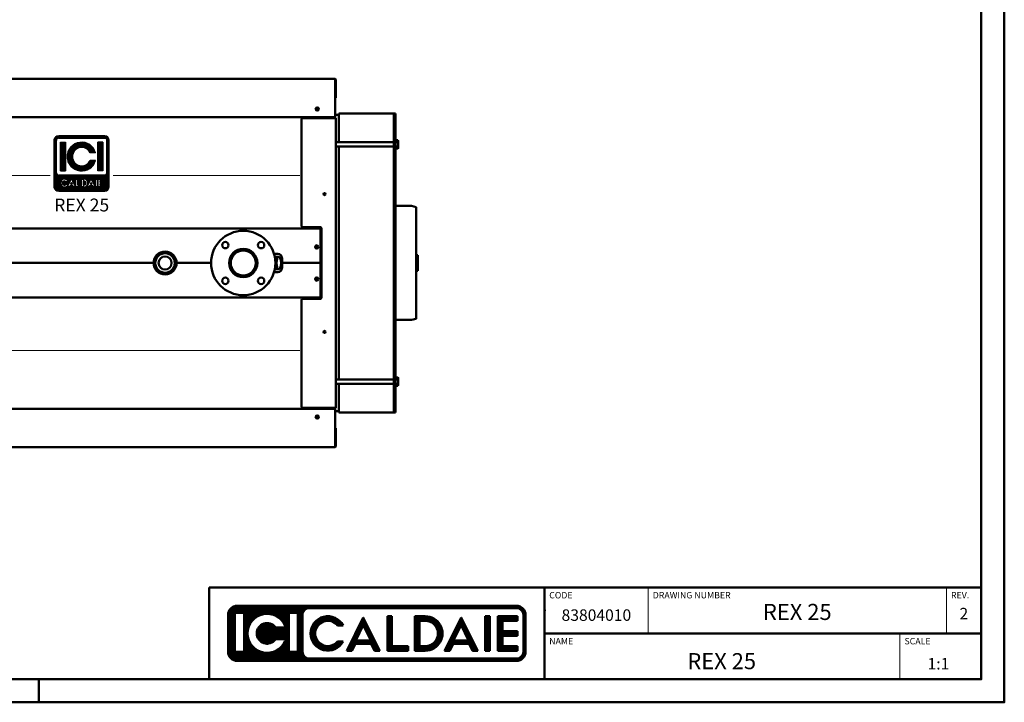
# Model space of a CAD drawing. Units: millimetres. Extents: x -952 to 3248, y -4017 to -1047.
# Drawn here: x 1106 to 3248, y -4017 to -2532 of the extents above; entities that cross this region are included whole.
import ezdxf
from ezdxf.enums import TextEntityAlignment as Align

# ---------------------------------------------------------------- set-up
doc = ezdxf.new("R2010")
doc.units = ezdxf.units.MM
doc.header["$LTSCALE"] = 10
for name, color, linetype, lineweight in [('AM_0', 7, 'Continuous', 50), ('AM_1', 14, 'Continuous', 50), ('AM_BOR', 7, 'Continuous', 50)]:
    doc.layers.add(name, color=color, linetype=linetype, lineweight=lineweight)
doc.layers.add('LOGO', color=140, linetype='Continuous')
doc.styles.add('NOME-CALDAIA', font='swissk.ttf')
doc.styles.add('ROMANS', font='ROMANS.shx')
doc.styles.get("Standard").update_dxf_attribs({"font": 'romans.shx'})
pattern_1 = [(90, (-1658.8394, -3735.8712), (-0.635, 1e-16), [])]

# ---------------------------------------------------------------- blocks, each defined once
blk = doc.blocks.new('A3')
at = {"layer": 'AM_BOR', "color": 1}
blk.add_line((210, 5), (210, 0), dxfattribs=at)
blk.add_lwpolyline([(0, 0), (420, 0), (420, 297), (0, 297)], close=True, dxfattribs=at)
at = {"layer": 'AM_BOR', "color": 7}
blk.add_lwpolyline([(5, 5), (415, 5), (415, 292), (5, 292)], close=True, dxfattribs=at)
blk = doc.blocks.new('*X8')
at = {"layer": 'AM_1', "color": 2, "linetype": 'Continuous'}
for p, q in [((5.25, -4.2), (67.75, -4.2)), ((5.63, -5.95), (4.13, -5.95)), ((4.13, -6.3), (5.63, -6.3)), ((4.17, -5.6), (5.63, -5.6)), ((20.54, -5.25), (4.27, -5.25)), ((4.46, -4.9), (20.81, -4.9)), ((21.45, -4.55), (4.75, -4.55)), ((7.63, -5.6), (17.33, -5.6)), ((11.34, -5.95), (7.63, -5.95)), ((7.63, -6.3), (10.54, -6.3)), ((17.33, -5.95), (13.92, -5.95)), ((14.72, -6.3), (17.33, -6.3)), ((19.33, -5.6), (20.39, -5.6)), ((20.34, -5.95), (19.33, -5.95)), ((19.33, -6.3), (20.33, -6.3)), ((68.25, -4.55), (67.26, -4.55)), ((67.89, -4.9), (68.54, -4.9)), ((68.73, -5.25), (68.17, -5.25)), ((68.32, -5.6), (68.83, -5.6)), ((68.87, -5.95), (68.37, -5.95)), ((68.37, -6.3), (68.87, -6.3)), ((5.63, -6.65), (4.13, -6.65)), ((4.13, -7), (5.63, -7)), ((5.63, -7.35), (4.13, -7.35)), ((4.13, -7.7), (5.63, -7.7)), ((5.63, -8.05), (4.13, -8.05)), ((4.13, -8.4), (5.63, -8.4)), ((10.01, -6.65), (7.63, -6.65)), ((7.63, -7), (9.62, -7)), ((9.3, -7.35), (7.63, -7.35)), ((7.63, -7.7), (9.05, -7.7)), ((8.85, -8.05), (7.63, -8.05)), ((7.63, -8.4), (8.69, -8.4)), ((11.04, -8.4), (14.21, -8.4)), ((13.75, -8.05), (11.5, -8.05)), ((17.33, -6.65), (15.24, -6.65)), ((15.64, -7), (17.33, -7)), ((17.33, -7.35), (15.95, -7.35)), ((16.2, -7.7), (17.33, -7.7)), ((17.33, -8.05), (16.4, -8.05)), ((16.56, -8.4), (17.33, -8.4)), ((20.33, -6.65), (19.33, -6.65)), ((19.33, -7), (20.33, -7)), ((20.33, -7.35), (19.33, -7.35)), ((19.33, -7.7), (20.33, -7.7)), ((20.33, -8.05), (19.33, -8.05)), ((19.33, -8.4), (20.33, -8.4)), ((68.87, -6.65), (68.37, -6.65)), ((68.37, -7), (68.87, -7)), ((68.87, -7.35), (68.37, -7.35)), ((68.37, -7.7), (68.87, -7.7)), ((68.87, -8.05), (68.37, -8.05)), ((68.37, -8.4), (68.87, -8.4)), ((5.63, -8.75), (4.13, -8.75)), ((4.13, -9.1), (5.63, -9.1)), ((5.63, -9.45), (4.13, -9.45)), ((4.13, -9.8), (5.63, -9.8)), ((5.63, -10.15), (4.13, -10.15)), ((4.13, -10.5), (5.63, -10.5)), ((8.56, -8.75), (7.63, -8.75)), ((7.63, -9.1), (8.47, -9.1)), ((8.41, -9.45), (7.63, -9.45)), ((7.63, -9.8), (8.38, -9.8)), ((8.38, -10.15), (7.63, -10.15)), ((7.63, -10.5), (8.41, -10.5)), ((17.33, -10.15), (10.38, -10.15)), ((10.39, -9.8), (17.33, -9.8)), ((10.43, -10.5), (17.33, -10.5)), ((17.33, -9.45), (10.44, -9.45)), ((10.56, -9.1), (17.33, -9.1)), ((14.5, -8.75), (10.76, -8.75)), ((17.33, -8.75), (16.71, -8.75)), ((20.33, -8.75), (19.33, -8.75)), ((19.33, -9.1), (20.33, -9.1)), ((20.33, -9.45), (19.33, -9.45)), ((19.33, -9.8), (20.33, -9.8)), ((20.33, -10.15), (19.33, -10.15)), ((19.33, -10.5), (20.33, -10.5)), ((68.87, -8.75), (68.37, -8.75)), ((68.37, -9.1), (68.87, -9.1)), ((68.87, -9.45), (68.37, -9.45)), ((68.37, -9.8), (68.87, -9.8)), ((68.87, -10.15), (68.37, -10.15)), ((68.37, -10.5), (68.87, -10.5)), ((5.63, -10.85), (4.13, -10.85)), ((4.13, -11.2), (5.63, -11.2)), ((5.63, -11.55), (4.13, -11.55)), ((4.13, -11.9), (5.63, -11.9)), ((5.63, -12.25), (4.13, -12.25)), ((4.13, -12.6), (5.63, -12.6)), ((8.46, -10.85), (7.63, -10.85)), ((7.63, -11.2), (8.55, -11.2)), ((8.67, -11.55), (7.63, -11.55)), ((7.63, -11.9), (8.83, -11.9)), ((9.02, -12.25), (7.63, -12.25)), ((7.63, -12.6), (9.26, -12.6)), ((17.33, -10.85), (10.54, -10.85)), ((10.72, -11.2), (17.33, -11.2)), ((14.26, -11.55), (11, -11.55)), ((11.42, -11.9), (13.83, -11.9)), ((12.75, -12.25), (12.5, -12.25)), ((15.99, -12.6), (17.33, -12.6)), ((17.33, -12.25), (16.23, -12.25)), ((16.43, -11.9), (17.33, -11.9)), ((17.33, -11.55), (16.58, -11.55)), ((20.33, -10.85), (19.33, -10.85)), ((19.33, -11.2), (20.33, -11.2)), ((20.33, -11.55), (19.33, -11.55)), ((19.33, -11.9), (20.33, -11.9)), ((20.33, -12.25), (19.33, -12.25)), ((19.33, -12.6), (20.33, -12.6)), ((68.87, -10.85), (68.37, -10.85)), ((68.37, -11.2), (68.87, -11.2)), ((68.87, -11.55), (68.37, -11.55)), ((68.37, -11.9), (68.87, -11.9)), ((68.87, -12.25), (68.37, -12.25)), ((68.37, -12.6), (68.87, -12.6)), ((5.63, -12.95), (4.13, -12.95)), ((4.13, -13.3), (5.63, -13.3)), ((5.63, -13.65), (4.13, -13.65)), ((4.13, -14), (5.63, -14)), ((20.38, -14.35), (4.16, -14.35)), ((4.25, -14.7), (20.51, -14.7)), ((9.57, -12.95), (7.63, -12.95)), ((7.63, -13.3), (9.95, -13.3)), ((10.45, -13.65), (7.63, -13.65)), ((7.63, -14), (11.18, -14)), ((14.07, -14), (17.33, -14)), ((17.33, -13.65), (14.8, -13.65)), ((15.3, -13.3), (17.33, -13.3)), ((17.33, -12.95), (15.69, -12.95)), ((20.33, -12.95), (19.33, -12.95)), ((19.33, -13.3), (20.33, -13.3)), ((20.33, -13.65), (19.33, -13.65)), ((19.33, -14), (20.33, -14)), ((68.2, -14.7), (68.75, -14.7)), ((68.84, -14.35), (68.33, -14.35)), ((68.87, -12.95), (68.37, -12.95)), ((68.37, -13.3), (68.87, -13.3)), ((68.87, -13.65), (68.37, -13.65)), ((68.37, -14), (68.87, -14)), ((20.76, -15.05), (4.42, -15.05)), ((4.7, -15.4), (21.3, -15.4)), ((67.84, -15.75), (5.16, -15.75)), ((67.41, -15.4), (68.3, -15.4)), ((68.58, -15.05), (67.94, -15.05))]:
    blk.add_line(p, q, dxfattribs=at)
blk = doc.blocks.new('*X11')
at = {"layer": 'AM_1', "color": 2, "linetype": 'Continuous'}
for p, q in [((38.79, -6.3), (39.79, -6.3)), ((39.79, -6.65), (38.79, -6.65)), ((38.79, -7), (39.79, -7)), ((39.79, -7.35), (38.79, -7.35)), ((38.79, -7.7), (39.79, -7.7)), ((39.79, -8.05), (38.79, -8.05)), ((38.79, -8.4), (39.79, -8.4)), ((39.79, -8.75), (38.79, -8.75)), ((38.79, -9.1), (39.79, -9.1)), ((39.79, -9.45), (38.79, -9.45)), ((38.79, -9.8), (39.79, -9.8)), ((39.79, -10.15), (38.79, -10.15)), ((38.79, -10.5), (39.79, -10.5)), ((39.79, -10.85), (38.79, -10.85)), ((38.79, -11.2), (39.79, -11.2)), ((39.79, -11.55), (38.79, -11.55)), ((38.79, -11.9), (39.79, -11.9)), ((39.79, -12.25), (38.79, -12.25)), ((38.79, -12.6), (39.79, -12.6)), ((43.29, -12.95), (38.79, -12.95)), ((38.79, -13.3), (43.29, -13.3)), ((43.29, -13.65), (38.79, -13.65))]:
    blk.add_line(p, q, dxfattribs=at)
blk = doc.blocks.new('*X10')
at = {"layer": 'AM_1', "color": 2, "linetype": 'Continuous'}
for p, q in [((32.63, -8.4), (33.47, -8.4)), ((34.28, -8.05), (32.81, -8.05)), ((32.98, -7.7), (34.11, -7.7)), ((33.93, -7.35), (33.16, -7.35)), ((33.33, -7), (33.76, -7)), ((33.58, -6.65), (33.51, -6.65)), ((33.62, -8.4), (34.46, -8.4)), ((31.58, -10.5), (32.42, -10.5)), ((32.59, -10.15), (31.76, -10.15)), ((31.93, -9.8), (32.77, -9.8)), ((32.94, -9.45), (32.11, -9.45)), ((32.28, -9.1), (33.12, -9.1)), ((33.29, -8.75), (32.46, -8.75)), ((34.63, -8.75), (33.79, -8.75)), ((33.97, -9.1), (34.81, -9.1)), ((34.98, -9.45), (34.14, -9.45)), ((34.32, -9.8), (35.16, -9.8)), ((35.33, -10.15), (34.49, -10.15)), ((34.67, -10.5), (35.51, -10.5)), ((30.53, -12.6), (31.65, -12.6)), ((36.38, -12.25), (30.71, -12.25)), ((30.88, -11.9), (36.21, -11.9)), ((36.03, -11.55), (31.06, -11.55)), ((31.23, -11.2), (32.07, -11.2)), ((32.24, -10.85), (31.41, -10.85)), ((35.68, -10.85), (34.84, -10.85)), ((35.02, -11.2), (35.86, -11.2)), ((35.44, -12.6), (36.56, -12.6)), ((31.12, -13.65), (30.01, -13.65)), ((30.18, -13.3), (31.3, -13.3)), ((31.47, -12.95), (30.36, -12.95)), ((36.73, -12.95), (35.61, -12.95)), ((35.79, -13.3), (36.91, -13.3)), ((37.08, -13.65), (35.96, -13.65))]:
    blk.add_line(p, q, dxfattribs=at)
blk = doc.blocks.new('*X9')
at = {"layer": 'AM_1', "color": 2, "linetype": 'Continuous'}
for p, q in [((25.33, -6.3), (26.33, -6.3)), ((22.45, -8.4), (23.61, -8.4)), ((23.91, -8.05), (22.64, -8.05)), ((22.89, -7.7), (24.35, -7.7)), ((25.16, -7.35), (23.2, -7.35)), ((23.61, -7), (28.06, -7)), ((27.49, -6.65), (24.18, -6.65)), ((28.47, -7.35), (26.51, -7.35)), ((27.32, -7.7), (28.78, -7.7)), ((29.03, -8.05), (27.76, -8.05)), ((22.09, -9.8), (23.09, -9.8)), ((23.09, -10.15), (22.09, -10.15)), ((22.12, -10.5), (23.13, -10.5)), ((23.14, -9.45), (22.13, -9.45)), ((22.2, -9.1), (23.24, -9.1)), ((23.39, -8.75), (22.31, -8.75)), ((23.21, -10.85), (22.18, -10.85)), ((22.28, -11.2), (23.35, -11.2)), ((23.55, -11.55), (22.41, -11.55)), ((22.59, -11.9), (23.83, -11.9)), ((24.23, -12.25), (22.82, -12.25)), ((23.12, -12.6), (24.89, -12.6)), ((26.78, -12.6), (28.55, -12.6)), ((28.85, -12.25), (27.44, -12.25)), ((27.84, -11.9), (29.08, -11.9)), ((28.17, -12.95), (23.5, -12.95)), ((24.02, -13.3), (27.65, -13.3)), ((26.76, -13.65), (24.91, -13.65))]:
    blk.add_line(p, q, dxfattribs=at)
blk = doc.blocks.new('*X13')
at = {"layer": 'AM_1', "color": 2, "linetype": 'Continuous'}
for p, q in [((53.93, -8.4), (54.77, -8.4)), ((55.58, -8.05), (54.11, -8.05)), ((54.28, -7.7), (55.41, -7.7)), ((55.23, -7.35), (54.46, -7.35)), ((54.63, -7), (55.06, -7)), ((54.88, -6.65), (54.81, -6.65)), ((54.92, -8.4), (55.76, -8.4)), ((52.88, -10.5), (53.72, -10.5)), ((53.89, -10.15), (53.06, -10.15)), ((53.23, -9.8), (54.07, -9.8)), ((54.24, -9.45), (53.41, -9.45)), ((53.58, -9.1), (54.42, -9.1)), ((54.59, -8.75), (53.76, -8.75)), ((55.93, -8.75), (55.09, -8.75)), ((55.27, -9.1), (56.11, -9.1)), ((56.28, -9.45), (55.44, -9.45)), ((55.62, -9.8), (56.46, -9.8)), ((56.63, -10.15), (55.79, -10.15)), ((55.97, -10.5), (56.81, -10.5)), ((51.83, -12.6), (52.95, -12.6)), ((57.68, -12.25), (52.01, -12.25)), ((52.18, -11.9), (57.51, -11.9)), ((57.33, -11.55), (52.36, -11.55)), ((52.53, -11.2), (53.37, -11.2)), ((53.54, -10.85), (52.71, -10.85)), ((56.98, -10.85), (56.14, -10.85)), ((56.32, -11.2), (57.16, -11.2)), ((56.74, -12.6), (57.86, -12.6)), ((52.42, -13.65), (51.31, -13.65)), ((51.48, -13.3), (52.6, -13.3)), ((52.77, -12.95), (51.66, -12.95)), ((58.03, -12.95), (56.91, -12.95)), ((57.09, -13.3), (58.21, -13.3)), ((58.38, -13.65), (57.26, -13.65))]:
    blk.add_line(p, q, dxfattribs=at)
blk = doc.blocks.new('*X14')
at = {"layer": 'AM_1', "color": 2, "linetype": 'Continuous'}
for p, q in [((60.09, -6.3), (61.09, -6.3)), ((61.09, -6.65), (60.09, -6.65)), ((60.09, -7), (61.09, -7)), ((61.09, -7.35), (60.09, -7.35)), ((60.09, -7.7), (61.09, -7.7)), ((61.09, -8.05), (60.09, -8.05)), ((60.09, -8.4), (61.09, -8.4)), ((61.09, -8.75), (60.09, -8.75)), ((60.09, -9.1), (61.09, -9.1)), ((61.09, -9.45), (60.09, -9.45)), ((60.09, -9.8), (61.09, -9.8)), ((61.09, -10.15), (60.09, -10.15)), ((60.09, -10.5), (61.09, -10.5)), ((61.09, -10.85), (60.09, -10.85)), ((60.09, -11.2), (61.09, -11.2)), ((61.09, -11.55), (60.09, -11.55)), ((60.09, -11.9), (61.09, -11.9)), ((61.09, -12.25), (60.09, -12.25)), ((60.09, -12.6), (61.09, -12.6)), ((61.09, -12.95), (60.09, -12.95)), ((60.09, -13.3), (61.09, -13.3)), ((61.09, -13.65), (60.09, -13.65))]:
    blk.add_line(p, q, dxfattribs=at)
blk = doc.blocks.new('*X12')
at = {"layer": 'AM_1', "color": 2, "linetype": 'Continuous'}
for p, q in [((44.79, -6.3), (47.54, -6.3)), ((48.69, -6.65), (44.79, -6.65)), ((44.79, -7), (49.27, -7)), ((45.79, -7.35), (44.79, -7.35)), ((44.79, -7.7), (45.79, -7.7)), ((45.79, -8.05), (44.79, -8.05)), ((44.79, -8.4), (45.79, -8.4)), ((49.68, -7.35), (47.72, -7.35)), ((48.52, -7.7), (49.99, -7.7)), ((50.24, -8.05), (48.97, -8.05)), ((49.27, -8.4), (50.43, -8.4)), ((45.79, -8.75), (44.79, -8.75)), ((44.79, -9.1), (45.79, -9.1)), ((45.79, -9.45), (44.79, -9.45)), ((44.79, -9.8), (45.79, -9.8)), ((45.79, -10.15), (44.79, -10.15)), ((44.79, -10.5), (45.79, -10.5)), ((50.57, -8.75), (49.48, -8.75)), ((49.64, -9.1), (50.68, -9.1)), ((50.75, -9.45), (49.73, -9.45)), ((49.75, -10.5), (50.76, -10.5)), ((49.78, -9.8), (50.79, -9.8)), ((50.79, -10.15), (49.79, -10.15)), ((45.79, -10.85), (44.79, -10.85)), ((44.79, -11.2), (45.79, -11.2)), ((45.79, -11.55), (44.79, -11.55)), ((44.79, -11.9), (45.79, -11.9)), ((45.79, -12.25), (44.79, -12.25)), ((44.79, -12.6), (45.79, -12.6)), ((47.99, -12.6), (49.76, -12.6)), ((50.06, -12.25), (48.65, -12.25)), ((49.05, -11.9), (50.29, -11.9)), ((50.47, -11.55), (49.33, -11.55)), ((49.53, -11.2), (50.6, -11.2)), ((50.7, -10.85), (49.66, -10.85)), ((49.38, -12.95), (44.79, -12.95)), ((44.79, -13.3), (48.85, -13.3)), ((47.97, -13.65), (44.79, -13.65))]:
    blk.add_line(p, q, dxfattribs=at)
blk = doc.blocks.new('*X15')
at = {"layer": 'AM_1', "color": 2, "linetype": 'Continuous'}
for p, q in [((62.84, -6.3), (67.12, -6.3)), ((67.12, -6.65), (62.84, -6.65)), ((62.84, -7), (67.12, -7)), ((63.84, -7.35), (62.84, -7.35)), ((62.84, -7.7), (63.84, -7.7)), ((63.84, -8.05), (62.84, -8.05)), ((62.84, -8.4), (63.84, -8.4)), ((63.84, -8.75), (62.84, -8.75)), ((62.84, -9.1), (63.84, -9.1)), ((63.84, -9.45), (62.84, -9.45)), ((62.84, -9.8), (67.12, -9.8)), ((67.12, -10.15), (62.84, -10.15)), ((62.84, -10.5), (67.12, -10.5)), ((63.84, -10.85), (62.84, -10.85)), ((62.84, -11.2), (63.84, -11.2)), ((63.84, -11.55), (62.84, -11.55)), ((62.84, -11.9), (63.84, -11.9)), ((63.84, -12.25), (62.84, -12.25)), ((62.84, -12.6), (63.84, -12.6)), ((67.12, -12.95), (62.84, -12.95)), ((62.84, -13.3), (67.12, -13.3)), ((67.12, -13.65), (62.84, -13.65))]:
    blk.add_line(p, q, dxfattribs=at)
blk = doc.blocks.new('ICI_PUB')
at = {"layer": 'AM_0', "color": 2, "linetype": 'Continuous'}
for p, q in [((-101.13, 16), (-161.87, 16)), ((-146.17, 15.5), (-101.13, 15.5)), ((-163.87, 6), (-163.87, 14)), ((-162.37, 6), (-162.37, 14.5)), ((-162.37, 14.5), (-160.37, 14.5)), ((-160.37, 14.5), (-160.37, 6)), ((-150.67, 14.5), (-148.67, 14.5)), ((-150.67, 6), (-150.67, 14.5)), ((-148.67, 14.5), (-148.67, 6)), ((-147.67, 6), (-147.67, 14)), ((-134.46, 13.42), (-138.05, 6.23)), ((-130.86, 6.23), (-134.46, 13.42)), ((-128.21, 13.73), (-129.21, 13.73)), ((-129.21, 13.73), (-129.21, 6.23)), ((-128.21, 7.23), (-128.21, 13.73)), ((-123.21, 13.73), (-123.21, 6.23)), ((-120.96, 13.73), (-123.21, 13.73)), ((-113.16, 13.42), (-116.75, 6.23)), ((-109.56, 6.23), (-113.16, 13.42)), ((-107.91, 13.73), (-107.91, 6.23)), ((-106.91, 13.73), (-107.91, 13.73)), ((-106.91, 6.23), (-106.91, 13.73)), ((-105.16, 13.73), (-105.16, 6.23)), ((-100.88, 13.73), (-105.16, 13.73)), ((-100.88, 12.73), (-100.88, 13.73)), ((-99.63, 6), (-99.63, 14)), ((-99.13, 6), (-99.13, 14)), ((-153.5, 11.25), (-153.57, 11.35)), ((-151.29, 11.25), (-153.5, 11.25)), ((-151.43, 11.59), (-151.29, 11.25)), ((-140.04, 11.73), (-138.85, 11.73)), ((-136.09, 8.48), (-134.46, 11.75)), ((-134.46, 11.75), (-132.83, 8.48)), ((-122.21, 7.23), (-122.21, 12.73)), ((-122.21, 12.73), (-120.96, 12.73)), ((-114.79, 8.48), (-113.16, 11.75)), ((-113.16, 11.75), (-111.53, 8.48)), ((-104.16, 10.48), (-104.16, 12.73)), ((-104.16, 12.73), (-100.88, 12.73)), ((-153.57, 8.65), (-153.5, 8.75)), ((-153.5, 8.75), (-151.29, 8.75)), ((-151.29, 8.75), (-151.43, 8.41)), ((-100.88, 10.48), (-104.16, 10.48)), ((-104.16, 7.23), (-104.16, 9.48)), ((-104.16, 9.48), (-100.88, 9.48)), ((-100.88, 9.48), (-100.88, 10.48)), ((-138.85, 8.23), (-140.04, 8.23)), ((-136.93, 6.23), (-136.18, 7.73)), ((-136.18, 7.73), (-132.73, 7.73)), ((-132.83, 8.48), (-136.09, 8.48)), ((-132.73, 7.73), (-131.98, 6.23)), ((-124.71, 7.23), (-128.21, 7.23)), ((-124.71, 6.23), (-124.71, 7.23)), ((-120.96, 7.23), (-122.21, 7.23)), ((-115.63, 6.23), (-114.88, 7.73)), ((-114.88, 7.73), (-111.43, 7.73)), ((-111.53, 8.48), (-114.79, 8.48)), ((-111.43, 7.73), (-110.68, 6.23)), ((-100.88, 7.23), (-104.16, 7.23)), ((-100.88, 6.23), (-100.88, 7.23)), ((-160.37, 6), (-162.37, 6)), ((-148.67, 6), (-150.67, 6)), ((-146.17, 4.5), (-101.13, 4.5)), ((-138.05, 6.23), (-136.93, 6.23)), ((-131.98, 6.23), (-130.86, 6.23)), ((-129.21, 6.23), (-124.71, 6.23)), ((-123.21, 6.23), (-120.96, 6.23)), ((-116.75, 6.23), (-115.63, 6.23)), ((-110.68, 6.23), (-109.56, 6.23)), ((-107.91, 6.23), (-106.91, 6.23)), ((-105.16, 6.23), (-100.88, 6.23)), ((-101.13, 4), (-161.87, 4))]:
    blk.add_line(p, q, dxfattribs=at)
for centre, radius, start, end in [((-161.87, 14), 2, 90, 180), ((-146.17, 14), 1.5, 89.9994, 180), ((-101.13, 14), 2, 0, 90), ((-101.13, 14), 1.5, 0, 90), ((-155.37, 10), 4.25, 22.0243, 337.9756), ((-142.17, 9.98), 3.75, 27.8181, 332.1818), ((-120.96, 9.98), 3.75, 269.9998, 90), ((-155.37, 10), 2.25, 36.87, 323.1309), ((-142.17, 9.98), 2.75, 39.5212, 320.4795), ((-120.96, 9.98), 2.75, 270, 90), ((-161.87, 6), 2, 180, 270), ((-146.17, 6), 1.5, 180, 270), ((-101.13, 6), 1.5, 270, 0), ((-101.13, 6), 2, 270, 0)]:
    blk.add_arc(centre, radius, start, end, dxfattribs=at)
at = {"layer": 'AM_0'}
blk.add_point((-95, 15), dxfattribs=at)
at = {"layer": 'AM_BOR'}
for p, q in [((-168, 20), (0, 20)), ((-168, 20), (-168, 0)), ((-95, 0), (-95, 20)), ((-95, 10), (0, 10))]:
    blk.add_line(p, q, dxfattribs=at)
at = {"layer": 'AM_BOR', "color": 1, "linetype": 'Continuous', "lineweight": 15}
for p, q in [((-72.48, 10), (-72.48, 20)), ((-7.6, 10), (-7.6, 20)), ((-17.72, 0), (-17.72, 10))]:
    blk.add_line(p, q, dxfattribs=at)
at = {"layer": 'AM_BOR', "color": 1, "lineweight": 15}
blk.add_point((0, 0), dxfattribs=at)
at = {"layer": 'AM_0'}
for name in ['*X8', '*X9', '*X10', '*X11', '*X12', '*X13', '*X14', '*X15']:
    blk.add_blockref(name, (-168, 20), dxfattribs=at)
at = {"layer": 'AM_BOR', "color": 1, "linetype": 'Continuous', "lineweight": 15, "style": 'ROMANS'}
for s, p in [('CODE', (-94, 18.3)), ('DRAWING NUMBER', (-71.48, 18.3)), ('NAME', (-94, 8.3)), ('SCALE', (-16.72, 8.3))]:
    blk.add_text(s, height=1.4, dxfattribs=at).set_placement(p, align=Align.MIDDLE_LEFT)
blk.add_text('REV.', height=1.4, dxfattribs=at).set_placement((-6.6, 19), align=Align.TOP_LEFT)
at = {"layer": 'AM_BOR', "color": 3, "lineweight": 25}
blk.add_attdef('GEN-TITLE-CTRN{19.4}', text='', height=2.5, dxfattribs=at).set_placement((-83.74, 13.97), align=Align.MIDDLE_CENTER)
at = {"layer": 'AM_BOR'}
blk.add_attdef('GEN-TITLE-NR{8.40}', text='', height=3.5, dxfattribs=at).set_placement((-40.04, 14.21), align=Align.MIDDLE)
at = {"layer": 'AM_BOR', "color": 3, "linetype": 'ByBlock', "lineweight": 25, "style": 'ROMANS'}
blk.add_attdef('REV', text='', height=2.5, dxfattribs=at).set_placement((-3.8, 13.97), align=Align.MIDDLE)
at = {"layer": 'AM_BOR', "color": 2, "lineweight": 50}
blk.add_attdef('GEN-TITLE-DES1{18.22}', text='', height=3.5, dxfattribs=at).set_placement((-56.48, 3.5), align=Align.MIDDLE)
at = {"layer": 'AM_BOR', "color": 3, "lineweight": 25}
blk.add_attdef('GEN-TITLE-SCA{7.49}', text='', height=2.5, dxfattribs=at).set_placement((-9.33, 3.07), align=Align.MIDDLE)
blk = doc.blocks.new('LOGO_CON_NOME')
at = {"layer": 'LOGO'}
h = blk.add_hatch(dxfattribs=at)
h.set_pattern_fill('ANSI31', color=256, scale=0.2, angle=45, style=0)
h.set_pattern_definition(pattern_1)
h.paths.add_polyline_path([(-60, -53.8, 0.414214), (-50, -63.8), (50, -63.8, 0.414214), (60, -53.8), (60, 46.2, 0.414214), (50, 56.2), (-50, 56.2, 0.414214), (-60, 46.2)])
h.paths.add_polyline_path([(-29.5, -43.7), (-34, -43.7, 3.300431), (-34, -48.8), (-29.5, -48.8, -6.674225)], flags=16)
h.paths.add_polyline_path([(-50, -28.8, -0.414214), (-55, -23.8), (-55, 46.2, -0.414214), (-50, 51.2), (50, 51.2, -0.414214), (55, 46.2), (55, -23.8, -0.414214), (50, -28.8)], flags=16)
h.paths.add_polyline_path([(-46.3, -20), (-46.3, 42.5), (-35, 42.5), (-35, -20)], flags=0)
h.paths.add_polyline_path([(-22.2, -37.1), (-13.4, -54.8), (-12.7, -54.8), (-12.7, -37.7), (-8.7, -37.7), (-8.7, -50.8), (-1.6, -50.8), (-1.6, -54.8), (-12.7, -54.8), (-12.7, -54.8), (-13.4, -54.8), (-13.4, -54.8), (-17.9, -54.8), (-19.4, -51.8), (-25.1, -51.8), (-26.6, -54.8), (-31.1, -54.8)], flags=16)
h.paths.add_polyline_path([(-23.9, -48.3), (-22.2, -45), (-20.6, -48.3)], flags=0)
h.paths.add_polyline_path([(30.2, 19.4), (18.3, 19.4, 4.710802), (18.3, 3.1), (30.2, 3.1, -7.560035)], flags=0)
h.paths.add_polyline_path([(-0.6, -37.7), (4.9, -37.7, -1.003787), (4.9, -54.8), (-0.6, -54.8)], flags=16)
h.paths.add_polyline_path([(3.4, -41.7), (4.9, -41.7, -1.000184), (4.9, -50.8), (3.4, -50.8)], flags=0)
h.paths.add_polyline_path([(11.7, -54.8), (20.6, -37.1), (29.4, -54.8), (30.1, -54.8), (30.1, -37.7), (34.2, -37.7), (34.2, -54.8), (30.1, -54.8), (30.1, -54.8), (29.4, -54.8), (29.4, -54.8), (24.9, -54.8), (23.4, -51.8), (17.7, -51.8), (16.2, -54.8)], flags=16)
h.paths.add_polyline_path([(18.9, -48.3), (20.6, -45), (22.2, -48.3)], flags=0)
h.paths.add_polyline_path([(35.7, -37.7), (46.3, -37.7), (46.3, -41.7), (39.7, -41.7), (39.7, -44.2), (46.3, -44.2), (46.3, -48.3), (39.7, -48.3), (39.7, -50.8), (46.3, -50.8), (46.3, -54.8), (35.7, -54.8)], flags=16)
h.paths.add_polyline_path([(35, -20), (35, 42.5), (46.2, 42.5), (46.2, -20)], flags=0)
h.paths.add_polyline_path([(-23.9, -48.3), (-20.6, -48.3), (-22.2, -45)], flags=0)
h.paths.add_polyline_path([(4.9, -41.7), (3.4, -41.7), (3.4, -50.8), (4.9, -50.8, 0.999816)], flags=0)
h.paths.add_polyline_path([(20.6, -45), (18.9, -48.3), (22.2, -48.3)], flags=0)
h = blk.add_hatch(dxfattribs=at)
h.set_pattern_fill('ANSI31', color=256, scale=0.2, angle=45, style=0)
h.set_pattern_definition(pattern_1)
h.paths.add_polyline_path([(-35, 42.5), (-46.3, 42.5), (-46.3, -20), (-35, -20)])
h.paths.add_polyline_path([(18.3, 19.4), (30.2, 19.4, 7.560035), (30.2, 3.1), (18.3, 3.1, -4.710802)])
h.paths.add_polyline_path([(46.2, 42.5), (35, 42.5), (35, -20), (46.2, -20)])
h = blk.add_hatch(dxfattribs=at)
h.set_pattern_fill('ANSI31', color=256, scale=0.2, angle=45, style=0)
h.set_pattern_definition(pattern_1)
h.paths.add_polyline_path([(-22.2, -45), (-23.9, -48.3), (-20.6, -48.3)])
h.paths.add_polyline_path([(18.9, -48.3), (22.2, -48.3), (20.6, -45)])
h.paths.add_polyline_path([(4.9, -41.7), (3.4, -41.7), (3.4, -50.8), (4.9, -50.8, 0.999816)])
for p, q in [((-60, -53.8), (-60, 46.2)), ((-55, -23.8), (-55, 46.2)), ((50, 56.2), (-50, 56.2)), ((-50, 51.2), (50, 51.2)), ((55, -23.8), (55, 46.2)), ((60, -53.8), (60, 46.2)), ((-46.3, 42.5), (-35, 42.5)), ((-46.3, 42.5), (-46.3, -20)), ((-35, 42.5), (-35, -20)), ((46.2, 42.5), (35, 42.5)), ((35, 42.5), (35, -20)), ((46.2, 42.5), (46.2, -20)), ((30.2, 19.4), (18.3, 19.4)), ((30.2, 3.1), (18.3, 3.1)), ((-46.3, -20), (-35, -20)), ((46.2, -20), (35, -20)), ((50, -28.8), (-50, -28.8)), ((-31.1, -54.8), (-22.2, -37.1)), ((-22.2, -37.1), (-13.4, -54.8)), ((-12.7, -54.8), (-12.7, -37.7)), ((-12.7, -37.7), (-8.7, -37.7)), ((-8.7, -37.7), (-8.7, -50.8)), ((-0.6, -54.8), (-0.6, -37.7)), ((-0.6, -37.7), (4.9, -37.7)), ((3.4, -41.7), (3.4, -50.8)), ((4.9, -41.7), (3.4, -41.7)), ((11.7, -54.8), (20.6, -37.1)), ((20.6, -37.1), (29.4, -54.8)), ((30.1, -54.8), (30.1, -37.7)), ((30.1, -37.7), (34.2, -37.7)), ((34.2, -37.7), (34.2, -54.8)), ((35.7, -54.8), (35.7, -37.7)), ((35.7, -37.7), (46.3, -37.7)), ((39.7, -41.7), (39.7, -44.2)), ((46.3, -41.7), (39.7, -41.7)), ((46.3, -37.7), (46.3, -41.7)), ((-50, -63.8), (50, -63.8)), ((-29.5, -43.7), (-34, -43.7)), ((-34, -48.8), (-29.5, -48.8)), ((-26.6, -54.8), (-31.1, -54.8)), ((-25.1, -51.8), (-26.6, -54.8)), ((-19.4, -51.8), (-25.1, -51.8)), ((-22.2, -45), (-23.9, -48.3)), ((-23.9, -48.3), (-20.6, -48.3)), ((-22.2, -45), (-20.6, -48.3)), ((-17.9, -54.8), (-19.4, -51.8)), ((-13.4, -54.8), (-17.9, -54.8)), ((-12.7, -54.8), (-13.4, -54.8)), ((-1.6, -54.8), (-12.7, -54.8)), ((-8.7, -50.8), (-1.6, -50.8)), ((-1.6, -50.8), (-1.6, -54.8)), ((4.9, -54.8), (-0.6, -54.8)), ((3.4, -50.8), (4.9, -50.8)), ((16.2, -54.8), (11.7, -54.8)), ((17.7, -51.8), (16.2, -54.8)), ((23.4, -51.8), (17.7, -51.8)), ((20.6, -45), (18.9, -48.3)), ((18.9, -48.3), (22.2, -48.3)), ((20.6, -45), (22.2, -48.3)), ((24.9, -54.8), (23.4, -51.8)), ((29.4, -54.8), (24.9, -54.8)), ((30.1, -54.8), (29.4, -54.8)), ((34.2, -54.8), (30.1, -54.8)), ((46.3, -54.8), (35.7, -54.8)), ((39.7, -44.2), (46.3, -44.2)), ((39.7, -48.3), (39.7, -50.8)), ((46.3, -48.3), (39.7, -48.3)), ((39.7, -50.8), (46.3, -50.8)), ((46.3, -44.2), (46.3, -48.3)), ((46.3, -50.8), (46.3, -54.8))]:
    blk.add_line(p, q, dxfattribs=at)
blk.add_lwpolyline([(4.9, -41.7), (3.4, -41.7), (3.4, -50.8), (4.9, -50.8, 0.999816)], format="xyb", close=True, dxfattribs=at)
for points in [[(-22.2, -45), (-23.9, -48.3), (-20.6, -48.3)], [(20.6, -45), (18.9, -48.3), (22.2, -48.3)]]:
    blk.add_lwpolyline(points, close=True, dxfattribs=at)
for centre, radius, start, end in [((-50, 46.2), 10, 90, 180), ((-50, 46.2), 5, 90, 180), ((50, 46.2), 10, 0, 90), ((50, 46.2), 5, 0, 90), ((0, 11.2), 31.3, 15.0701, 344.9299), ((0, 11.2), 20, 23.9695, 336.0305), ((-50, -23.8), 5, 180, 270), ((-37.7, -46.3), 8.58, 17.0425, 342.9575), ((-37.7, -46.3), 4.53, 33.7126, 326.2874), ((4.9, -46.3), 8.55, 269.9998, 90), ((4.9, -46.3), 4.52, 269.9894, 90.0106), ((50, -23.8), 5, 270, 0), ((-50, -53.8), 10, 180, 270), ((50, -53.8), 10, 270, 0)]:
    blk.add_arc(centre, radius, start, end, dxfattribs=at)
at = {"layer": 'AM_0', "style": 'NOME-CALDAIA'}
blk.add_text('REX 25', height=28, dxfattribs=at).set_placement((0, -97.7), align=Align.MIDDLE)
blk = doc.blocks.new('PIANTA-REX 25')
at = {"layer": 'AM_0'}
for p, q in [((-626.5, 801), (-625, 801)), ((-626.5, 801), (-626.5, 799.1)), ((-626.5, 799.1), (-626.5, 756.9)), ((-625, 801), (-625, 799.1)), ((-625, 801), (625, 801)), ((-625, 799.1), (-625, 756.9)), ((625, 799.1), (625, 801)), ((625, 799.1), (625, 756.9)), ((626.5, 761.5), (626.5, 799.5)), ((-749, 775.5), (-745, 775.5)), ((-749, 775.5), (-749, 25.5)), ((-749, 775.5), (-745, 775.5)), ((-745, 775.5), (-745, 25.5)), ((-775.5, 755.5), (-774.5, 756.5)), ((-775.5, 755.5), (-775.5, 725.5)), ((-774.5, 756.5), (-774.5, 724.5)), ((-754.2, 756.5), (-774.5, 756.5)), ((-749, 753.5), (-754.2, 756.5)), ((-745, 757.4), (-702, 757.4)), ((-702, 757.4), (-702, 740.5)), ((-697.9, 756.5), (-702, 754.2)), ((-697.9, 724.5), (-697.9, 756.5)), ((-684.9, 752.5), (-697.9, 752.5)), ((-684.9, 728.5), (-684.9, 752.5)), ((-655.1, 751), (-661.1, 740.5)), ((-642.9, 751), (-655.1, 751)), ((-649, 760), (-626.5, 760)), ((-636.9, 740.5), (-642.9, 751)), ((-626.5, 756.9), (-626.5, 752.3)), ((-626.5, 752.3), (-626.5, 717.5)), ((-625, 756.9), (-625, 752.3)), ((-625, 752.3), (-625, 717.5)), ((626.5, 759.5), (625, 759.5)), ((625, 752.3), (625, 756.9)), ((625, 752.3), (625, 717.5)), ((626.5, 761.5), (626.5, 759.5)), ((-702, 740.5), (-702, 723.7)), ((-697.9, 728.5), (-684.9, 728.5)), ((-696.6, 740.5), (-686.3, 740.5)), ((-684.9, 748.5), (-667.3, 748.5)), ((-667.8, 747.3), (-684.9, 747.3)), ((-667.8, 733.7), (-684.9, 733.7)), ((-667.3, 732.5), (-684.9, 732.5)), ((-661.1, 740.5), (-655.1, 730)), ((-655.1, 730), (-642.9, 730)), ((-642.9, 730), (-636.9, 740.5)), ((-583.3, 737.7), (-588.7, 737.7)), ((-588.7, 733.3), (-583.3, 733.3)), ((588.7, 737.7), (583.3, 737.7)), ((583.3, 733.3), (588.7, 733.3)), ((-774.5, 724.5), (-775.5, 725.5)), ((-754.2, 724.5), (-774.5, 724.5)), ((-749, 727.5), (-754.2, 724.5)), ((-702, 723.7), (-745, 723.7)), ((-705, 723.7), (-705, 673.2)), ((-697.9, 724.5), (-702, 726.9)), ((-649, 721), (-626.5, 721)), ((-645, 721), (-645, 80)), ((-637, 721), (-637, 80)), ((-626.5, 717.5), (-625, 717.5)), ((-626.5, 85.5), (-626.5, 715.5)), ((-625, 715.5), (-626.5, 715.5)), ((-625, 715.5), (-625, 717.5)), ((-625, 717.5), (625, 717.5)), ((-625, 715.5), (-554, 715.5)), ((-620, 715.5), (-620, 717.5)), ((-596.5, 715.5), (-596.5, 717.5)), ((-575, 715.5), (-575, 717.5)), ((-554, 715.5), (-555, 717.5)), ((-552, 713.5), (-552, 665.3)), ((552, 480.5), (552, 713.5)), ((555, 717.5), (554, 715.5)), ((625, 715.5), (554, 715.5)), ((575, 717.5), (575, 715.5)), ((596.5, 717.5), (596.5, 715.5)), ((620, 715.5), (620, 717.5)), ((633, 722.5), (625, 722.5)), ((625, 715.5), (625, 717.5)), ((626.5, 715.5), (625, 715.5)), ((626.5, 715.5), (626.5, 85.5)), ((633, 725.5), (633, 663.6)), ((756, 725.5), (633, 725.5)), ((753, 725.5), (753, 75.5)), ((756, 725.5), (756, 75.5)), ((-745, 673.2), (-705, 673.2)), ((-610.6, 663.5), (-610.6, 664.5)), ((-609.8, 664.5), (-610.6, 664.5)), ((-609.7, 663.5), (-609.8, 664.5)), ((-609.8, 664.5), (-609.7, 664.5)), ((-609.7, 665.3), (-609.7, 664.5)), ((-609.7, 665.3), (-608.8, 665.3)), ((-609.7, 664.5), (-608.8, 664.5)), ((-608.8, 664.5), (-609.7, 664.5)), ((-608.8, 665.3), (-608.8, 664.5)), ((-608.8, 665.3), (-402.7, 665.3)), ((-402.7, 664.5), (-402.7, 665.3)), ((-402.7, 665.3), (-401.8, 665.3)), ((-402.7, 664.5), (-401.8, 664.5)), ((-401.7, 664.5), (-401.8, 663.5)), ((-401.8, 664.5), (-401.7, 664.5)), ((-401.8, 664.4), (-401.8, 663.5)), ((-401.8, 664.5), (-401.8, 665.3)), ((-400.9, 664.5), (-401.7, 664.5)), ((-401.8, 664.5), (-401.8, 664.5)), ((-401.8, 664.5), (-401.8, 664.4)), ((-400.9, 664.5), (-400.9, 663.5)), ((756.6, 665.9), (756, 665.9)), ((756, 665.9), (756, 663.6)), ((756.6, 665.9), (756.6, 667.8)), ((761.7, 667.8), (756.6, 667.8)), ((756.6, 651.3), (756.6, 665.9)), ((761.7, 667.8), (762.4, 666.6)), ((762.4, 666.6), (762.4, 650.6)), ((-610.6, 663.5), (-610.6, 137.5)), ((-609.7, 663.5), (-610.6, 663.5)), ((-573, 655), (-578.5, 655)), ((-578.5, 650), (-573, 650)), ((-538.3, 649.7), (-538.3, 655.2)), ((-533.2, 655.2), (-533.2, 649.7)), ((-400.9, 663.5), (-401.8, 663.5)), ((-400.9, 663.5), (-400.9, 137.5)), ((626.5, 663.6), (753, 663.6)), ((626.5, 653.6), (753, 653.6)), ((633, 653.6), (633, 147.4)), ((756, 663.6), (756, 653.6)), ((756, 653.6), (756, 651.3)), ((756.6, 651.3), (756, 651.3)), ((761.7, 663.2), (756.6, 663.2)), ((761.7, 654), (756.6, 654)), ((756.6, 649.4), (756.6, 651.3)), ((761.7, 649.4), (756.6, 649.4)), ((761.7, 649.4), (762.4, 650.6)), ((-422.9, 161.5), (-422.9, 639.5)), ((-605.9, 602.5), (-605.9, 198.5)), ((-571.8, 594.5), (-571.8, 206.5)), ((-761, 560.5), (-761, 419.4)), ((-761, 560.5), (-749, 560.5)), ((753, 527.5), (753, 400.5)), ((759, 524.5), (791, 524.5)), ((791, 524.5), (801, 522)), ((801, 522), (801, 279)), ((-400.9, 475.5), (591, 475.5)), ((554, 478.5), (555, 475.5)), ((593, 478.5), (554, 478.5)), ((575, 478.5), (575, 475.5)), ((593, 473.5), (593, 402.5)), ((595, 324.5), (595, 476.5)), ((587.7, 437.8), (582.3, 437.8)), ((582.3, 433.3), (587.7, 433.3)), ((-808.3, 420.5), (-792.8, 420.5)), ((-791.1, 419.4), (-749, 419.4)), ((-584.5, 392.5), (-584.5, 408.5)), ((-584.5, 408.5), (-582.4, 400.5)), ((500, 420.5), (492.1, 420.5)), ((502.5, 414), (493.7, 414)), ((510, 402.5), (510, 410.5)), ((801, 417.4), (805, 417.4)), ((802, 413.5), (801, 413.5)), ((802, 413.5), (801, 413.5)), ((801, 407.4), (802, 407.4)), ((802, 390.5), (802, 413.5)), ((802, 410.5), (802, 390.5)), ((805, 417.4), (805, 383.7)), ((-582.4, 400.5), (-584.5, 392.5)), ((-370, 400.5), (-400.9, 400.5)), ((230, 400.5), (-230, 400.5)), ((355, 400.5), (280, 400.5)), ((493.7, 387), (502.5, 387)), ((510, 398.5), (510, 390.5)), ((591, 400.5), (512, 400.5)), ((593, 327.5), (593, 398.5)), ((753, 273.5), (753, 400.5)), ((801, 393.6), (802, 393.6)), ((801, 387.5), (802, 387.5)), ((802, 387.5), (802, 390.5)), ((-808.3, 380.5), (-792.8, 380.5)), ((-791.1, 381.6), (-749, 381.6)), ((-761, 381.6), (-761, 240.5)), ((500, 380.5), (492.1, 380.5)), ((587.7, 367.8), (582.3, 367.8)), ((801, 383.7), (805, 383.7)), ((582.3, 363.3), (587.7, 363.3)), ((-400.9, 325.5), (591, 325.5)), ((555, 325.5), (554, 322.5)), ((554, 322.5), (593, 322.5)), ((575, 325.5), (575, 322.5)), ((552, 87.5), (552, 320.5)), ((791, 276.5), (801, 279)), ((759, 276.5), (791, 276.5)), ((-761, 240.5), (-749, 240.5)), ((-573, 151), (-578.5, 151)), ((-538.3, 151.3), (-538.3, 145.8)), ((-533.2, 145.8), (-533.2, 151.3)), ((761.7, 151.7), (756.6, 151.7)), ((756.6, 151.7), (756.6, 149.7)), ((761.7, 151.7), (762.4, 150.4)), ((762.4, 134.4), (762.4, 150.4)), ((-610.6, 137.5), (-609.7, 137.5)), ((-610.6, 136.5), (-610.6, 137.5)), ((-610.6, 136.5), (-609.8, 136.5)), ((-609.8, 136.5), (-609.7, 137.5)), ((-609.7, 136.5), (-609.8, 136.5)), ((-609.7, 136.5), (-609.7, 135.7)), ((-608.8, 136.5), (-609.7, 136.5)), ((-609.7, 136.5), (-608.8, 136.5)), ((-608.8, 135.7), (-609.7, 135.7)), ((-608.8, 136.5), (-608.8, 135.7)), ((-608.8, 135.7), (-402.7, 135.7)), ((-578.5, 146), (-573, 146)), ((-552, 135.7), (-552, 87.5)), ((-402.7, 135.7), (-402.7, 136.5)), ((-401.8, 136.5), (-402.7, 136.5)), ((-402.7, 136.5), (-401.8, 136.5)), ((-401.8, 135.7), (-402.7, 135.7)), ((-401.8, 137.5), (-400.9, 137.5)), ((-401.8, 137.5), (-401.7, 136.5)), ((-401.8, 136.5), (-401.8, 136.5)), ((-401.7, 136.5), (-401.8, 136.5)), ((-401.8, 135.7), (-401.8, 136.5)), ((-401.7, 136.5), (-400.9, 136.5)), ((-400.9, 137.5), (-400.9, 136.5)), ((626.5, 147.4), (753, 147.4)), ((626.5, 137.4), (753, 137.4)), ((633, 137.4), (633, 75.5)), ((756, 147.4), (756, 149.7)), ((756.6, 149.7), (756, 149.7)), ((756, 137.4), (756, 147.4)), ((756, 135.1), (756, 137.4)), ((756.6, 135.1), (756, 135.1)), ((756.6, 149.7), (756.6, 135.1)), ((761.7, 147), (756.6, 147)), ((761.7, 137.8), (756.6, 137.8)), ((756.6, 135.1), (756.6, 133.2)), ((761.7, 133.2), (756.6, 133.2)), ((761.7, 133.2), (762.4, 134.4)), ((-745, 127.8), (-705, 127.8)), ((-705, 77.4), (-705, 127.8)), ((-775.5, 75.5), (-774.5, 76.5)), ((-775.5, 75.5), (-775.5, 45.5)), ((-774.5, 76.5), (-774.5, 44.5)), ((-754.2, 76.5), (-774.5, 76.5)), ((-749, 73.5), (-754.2, 76.5)), ((-745, 77.4), (-702, 77.4)), ((-702, 77.4), (-702, 60.5)), ((-697.9, 76.5), (-702, 74.2)), ((-697.9, 44.5), (-697.9, 76.5)), ((-684.9, 72.5), (-697.9, 72.5)), ((-684.9, 48.5), (-684.9, 72.5)), ((-684.9, 68.5), (-667.3, 68.5)), ((-667.8, 67.3), (-684.9, 67.3)), ((-655.1, 71), (-661.1, 60.5)), ((-642.9, 71), (-655.1, 71)), ((-649, 80), (-626.5, 80)), ((-636.9, 60.5), (-642.9, 71)), ((-626.5, 85.5), (-625, 85.5)), ((-626.5, 48.7), (-626.5, 83.5)), ((-625, 83.5), (-626.5, 83.5)), ((-625, 83.5), (-625, 85.5)), ((-625, 85.5), (-554, 85.5)), ((-625, 48.7), (-625, 83.5)), ((625, 83.5), (-625, 83.5)), ((-620, 83.5), (-620, 85.5)), ((-596.5, 83.5), (-596.5, 85.5)), ((-583.3, 67.8), (-588.7, 67.8)), ((-575, 83.5), (-575, 85.5)), ((-555, 83.5), (-554, 85.5)), ((554, 85.5), (555, 83.5)), ((625, 85.5), (554, 85.5)), ((575, 85.5), (575, 83.5)), ((588.7, 67.8), (583.3, 67.8)), ((596.5, 85.5), (596.5, 83.5)), ((620, 83.5), (620, 85.5)), ((625, 83.5), (625, 85.5)), ((625, 85.5), (626.5, 85.5)), ((625, 48.7), (625, 83.5)), ((633, 78.5), (625, 78.5)), ((756, 75.5), (633, 75.5)), ((-774.5, 44.5), (-775.5, 45.5)), ((-754.2, 44.5), (-774.5, 44.5)), ((-749, 47.5), (-754.2, 44.5)), ((-702, 43.7), (-745, 43.7)), ((-702, 60.5), (-702, 43.7)), ((-697.9, 44.5), (-702, 46.9)), ((-697.9, 48.5), (-684.9, 48.5)), ((-696.6, 60.5), (-686.3, 60.5)), ((-667.8, 53.7), (-684.9, 53.7)), ((-667.3, 52.5), (-684.9, 52.5)), ((-661.1, 60.5), (-655.1, 50)), ((-655.1, 50), (-642.9, 50)), ((-642.9, 50), (-636.9, 60.5)), ((-626.5, 44.1), (-626.5, 48.7)), ((-626.5, 1.9), (-626.5, 44.1)), ((-625, 44.1), (-625, 48.7)), ((-625, 1.9), (-625, 44.1)), ((-588.7, 63.3), (-583.3, 63.3)), ((583.3, 63.3), (588.7, 63.3)), ((625, 44.1), (625, 48.7)), ((625, 1.9), (625, 44.1)), ((-745, 25.5), (-749, 25.5)), ((-649, 41), (-626.5, 41)), ((625, 41.5), (626.5, 41.5)), ((626.5, 41.5), (626.5, 39.5)), ((626.5, 39.5), (626.5, 1.5)), ((-626.5, 0), (-626.5, 1.9)), ((-625, 0), (-626.5, 0)), ((-625, 0), (-625, 1.9)), ((625, 0), (-625, 0)), ((625, 0), (625, 1.9))]:
    blk.add_line(p, q, dxfattribs=at)
at = {"layer": 'AM_0', "lineweight": 9}
for p, q in [((-400.9, 590.5), (5.1, 590.5)), ((142.1, 590.5), (548.2, 590.5)), ((-400.9, 210.5), (548.2, 210.5))]:
    blk.add_line(p, q, dxfattribs=at)
at = {"layer": 'AM_0', "flags": 128}
for points in [[(-401.8, 664.5), (-401.8, 664.5), (-401.8, 664.5)], [(497.6, 400.5), (497.7, 398.3), (497.9, 396.1), (498.2, 394.1), (498.7, 392.2), (499.2, 390.6), (499.8, 389.2), (500.5, 388.1), (501.3, 387.4), (502.1, 387), (502.9, 387), (503.7, 387.4), (504.4, 388.1), (505.1, 389.2), (505.7, 390.6), (506.3, 392.2), (506.7, 394.1), (507, 396.1), (507.2, 398.3), (507.3, 400.5), (507.2, 402.7), (507, 404.9), (506.7, 406.9), (506.3, 408.8), (505.7, 410.4), (505.1, 411.8), (504.4, 412.9), (503.7, 413.6), (502.9, 414), (502.1, 414), (501.3, 413.6), (500.5, 412.9), (499.8, 411.8), (499.2, 410.4), (498.7, 408.8), (498.2, 406.9), (497.9, 404.9), (497.7, 402.7), (497.6, 400.5)], [(-401.8, 136.5), (-401.8, 136.5), (-401.8, 136.5)], [(-401.8, 136.5), (-401.8, 136.5), (-401.8, 136.5)]]:
    blk.add_lwpolyline(points, dxfattribs=at)
at = {"layer": 'AM_0'}
for points in [[(-597.4, 408.5), (-597.4, 392.5), (-597, 392.5), (-597, 408.5)], [(-783.7, 381.6), (-774.7, 381.6), (-774.7, 364.6), (-783.7, 364.6)]]:
    blk.add_lwpolyline(points, close=True, dxfattribs=at)
for centre, radius in [((-649, 740.5), 14), ((-649, 740.5), 10.5), ((-764, 740.5), 8.5), ((-764, 740.5), 7.5), ((-649, 740.5), 7), ((-586, 735.5), 3.5), ((586, 735.5), 3.5), ((-575.7, 652.5), 5.75), ((-535.8, 652.5), 5.75), ((602, 550.5), 2.25), ((-300, 400.5), 70), ((425, 400.5), 70), ((-338.9, 439.4), 7), ((-300, 400.5), 30.7), ((-261.1, 439.4), 7), ((386.1, 439.4), 7), ((386.1, 439.4), 7), ((425, 400.5), 30.8), ((463.9, 439.4), 7), ((463.9, 439.4), 7), ((585, 435.5), 3.5), ((-300, 400.5), 27.2), ((255, 400.5), 21.2), ((255, 400.5), 14.3), ((425, 400.5), 27.2), ((-338.9, 361.6), 7), ((-261.1, 361.6), 7), ((386.1, 361.6), 7), ((386.1, 361.6), 7), ((463.9, 361.6), 7), ((463.9, 361.6), 7), ((585, 365.5), 3.5), ((602, 250.5), 2.25), ((-575.7, 148.5), 5.75), ((-535.8, 148.5), 5.75), ((-764, 60.5), 8.5), ((-764, 60.5), 7.5), ((-649, 60.5), 14), ((-649, 60.5), 10.5), ((-649, 60.5), 7), ((-586, 65.5), 3.5), ((586, 65.5), 3.5)]:
    blk.add_circle(centre, radius, dxfattribs=at)
for centre, radius, start, end in [((625, 799.5), 1.51, 359.999, 89.621), ((-684.1, 746.5), 13.9, 154.3411, 205.6589), ((-698.8, 746.5), 13.9, 334.3411, 25.6589), ((-649.5, 740.5), 19.5, 88.5496, 271.4504), ((-684.1, 734.5), 13.9, 154.3411, 205.6589), ((-698.8, 734.5), 13.9, 334.3411, 25.6589), ((-554, 713.5), 2, 0.0003, 90.0006), ((554, 713.5), 2, 90, 180), ((-609.7, 664.5), 1, 270.4489, 359.5497), ((-401.8, 664.5), 1, 180.4495, 269.5492), ((758.3, 665.5), 4.08, 325.5531, 25.5531), ((-578.5, 652.5), 2.5, 90.0791, 269.9209), ((-573, 652.5), 2.5, 269.9687, 90.031), ((-535.8, 649.7), 2.5, 179.9338, 0.0662), ((-535.8, 655.1), 2.5, 0.1837, 179.816), ((747.1, 658.6), 15.3, 342.3875, 17.6125), ((758.3, 651.7), 4.08, 334.4469, 34.4469), ((-573.9, 602), 32.1, 141.4177, 180.8759), ((-557, 576.9), 61.6, 107.9172, 132.9049), ((-425.2, -2202.7), 2842.2, 89.9547, 93.0404), ((-608.1, 504.1), 97.4, 68.1106, 88.7347), ((759, 527.5), 3, 180, 269.9999), ((554, 480.5), 2, 180, 270.0006), ((591, 473.5), 2, 359.9999, 89.9994), ((593, 476.5), 2, 0.0001, 90.0008), ((591.5, 435.5), 2.25, 311.8103, 48.1897), ((255, 400.5), 25, 0, 180), ((500, 410.5), 10, 0, 89.9999), ((255, 400.5), 25, 180, 0), ((500, 390.5), 10, 270, 0), ((512, 402.5), 2, 180, 270), ((512, 398.5), 2, 89.9997, 180), ((591, 402.5), 2, 270, 0), ((591, 398.5), 2, 0, 90), ((591.5, 365.5), 2.25, 311.8103, 48.1897), ((554, 320.5), 2, 90, 180), ((591, 327.5), 2, 270.0002, 0), ((593, 324.5), 2, 269.9998, 360), ((759, 273.5), 3, 90.0001, 180.0002), ((-573.9, 199), 32.1, 179.1241, 218.5823), ((-608.1, 296.9), 97.4, 271.2653, 291.8894), ((-557, 224.1), 61.6, 227.0951, 252.0828), ((-578.5, 148.5), 2.5, 89.9787, 269.8901), ((-425.2, 3003.7), 2842.2, 266.9596, 270.0453), ((-573, 148.5), 2.5, 269.9015, 90.0982), ((-535.8, 151.3), 2.5, 359.8161, 180.1839), ((758.3, 149.3), 4.08, 325.5531, 25.5531), ((-609.7, 136.5), 1, 0.4501, 89.5511), ((-535.8, 145.8), 2.5, 180.0662, 359.9338), ((-401.8, 136.5), 1, 90.4508, 179.5503), ((747.1, 142.4), 15.3, 342.3875, 17.6125), ((758.3, 135.5), 4.08, 334.4469, 34.4469), ((-554, 87.5), 2, 269.9996, 359.9999), ((554, 87.5), 2, 179.9998, 270.0006), ((-684.1, 66.5), 13.9, 154.3411, 205.6589), ((-698.8, 66.5), 13.9, 334.3411, 25.6589), ((-649.5, 60.5), 19.5, 88.5496, 271.4504), ((-684.1, 54.5), 13.9, 154.3411, 205.6589), ((-698.8, 54.5), 13.9, 334.3411, 25.6589), ((625, 1.5), 1.51, 270.379, 0.001)]:
    blk.add_arc(centre, radius, start, end, dxfattribs=at)
blk.add_ellipse((-808.3, 400.5), major_axis=(0, -20), ratio=0.258819, dxfattribs=at)
blk.add_ellipse((-792.8, 400.5), major_axis=(0, 20), ratio=0.258819, start_param=3.141593, end_param=6.283185, dxfattribs=at)
at = {"layer": 'AM_0', "color": 3, "linetype": 'Continuous'}
blk.add_blockref('LOGO_CON_NOME', (73.6, 620.7), dxfattribs=at)

msp = doc.modelspace()

# ---------------------------------------------------------------- block references
at = {"layer": 'AM_0', "lineweight": 0, "xscale": 10, "yscale": 10, "zscale": 10}
msp.add_blockref('A3', (-951.8, -4016.6), dxfattribs=at)
at = {"layer": 'AM_0'}
msp.add_blockref('PIANTA-REX 25', (1167.5, -3461.4), dxfattribs=at)
at = {"layer": 'AM_0', "lineweight": 0, "xscale": 10, "yscale": 10, "zscale": 10}
msp.add_blockref('ICI_PUB', (3198.2, -3966.6), dxfattribs=at).add_auto_attribs({'REV': '2', 'GEN-TITLE-CTRN{19.4}': '83804010', 'GEN-TITLE-NR{8.40}': 'REX 25', 'GEN-TITLE-SCA{7.49}': '1:1', 'GEN-TITLE-DES1{18.22}': 'REX 25'})

doc.saveas('drawing.dxf')
